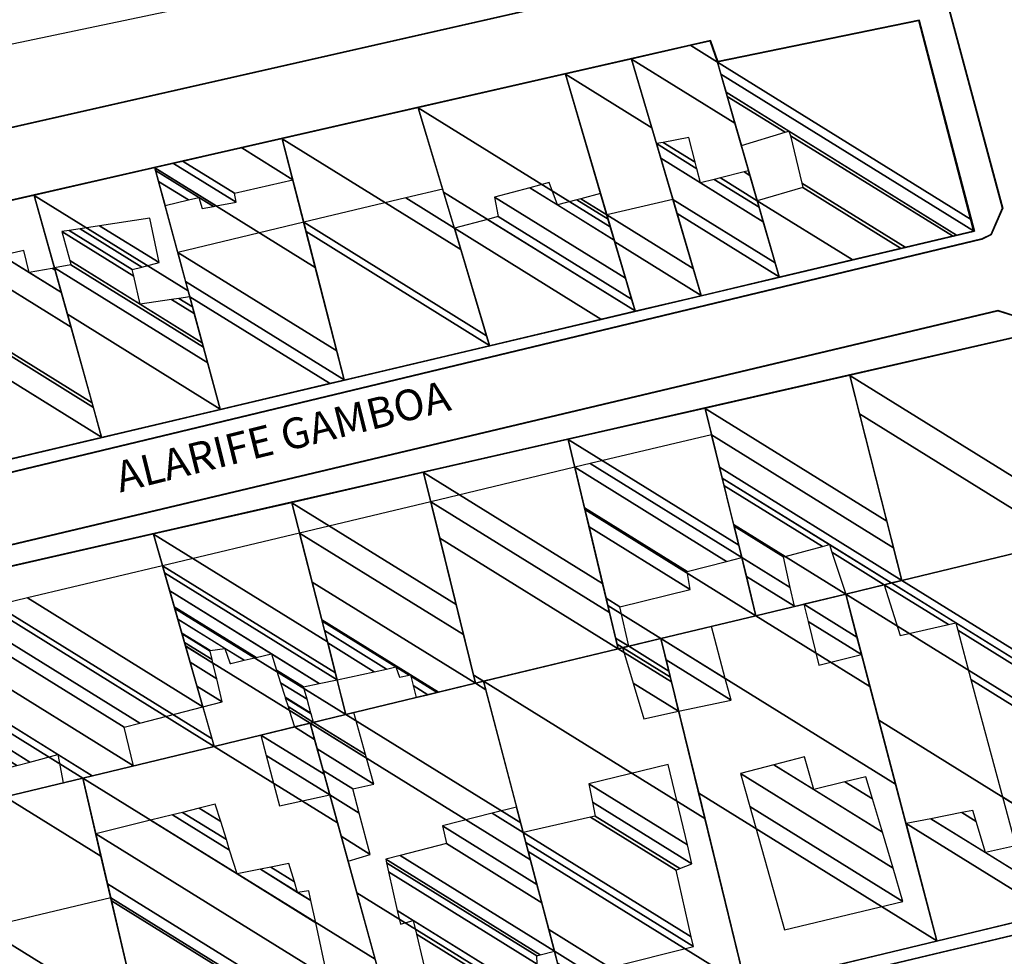
# Model space of a CAD drawing. Extents: x 347782 to 353246, y 6297455 to 6303682.
# Drawn here: x 348433 to 348513, y 6297877 to 6297953 of the extents above; entities that cross this region are included whole.
import ezdxf
from ezdxf.enums import TextEntityAlignment as Align

# ---------------------------------------------------------------- set-up
doc = ezdxf.new("R2010")
doc.units = 0
doc.header["$MEASUREMENT"] = 0
doc.layers.get('0').update_dxf_attribs({"linetype": 'CONTINUOUS'})
for name, color, linetype in [('23', 7, 'CONTINUOUS'), ('25', 7, 'CONTINUOUS'), ('29', 7, 'CONTINUOUS'), ('56', 7, 'CONTINUOUS')]:
    doc.layers.add(name, color=color, linetype=linetype)
doc.styles.get("Standard").update_dxf_attribs({"font": 'txt', "height": 0.2})

# ---------------------------------------------------------------- blocks, each defined once
blk = doc.blocks.new('NUEVOPRED')
at = {"layer": '23', "color": 7, "linetype": 'Continuous'}
mesh = blk.add_polyface(dxfattribs=at)
corners = [(348495.07, 6297932.5), (348510.9, 6297936.24), (348490.334, 6297948.991), (348490.05, 6297949.98), (348510.646, 6297937.21), (348490.05, 6297949.98), (348506.43, 6297953.33)]
mesh.append_faces([[corners[k] for k in face] for face in [(0, 0, 1, 2), (2, 1, 4, 5), (3, 4, 6, 6)]], dxfattribs={"vtx0": -1, "vtx2": -1, "color": 7})
mesh = blk.add_polyface(dxfattribs=at)
corners = [(348488.72, 6297931), (348495.07, 6297932.5), (348486.765, 6297937.649), (348483.07, 6297950.22), (348491.478, 6297945.007), (348483.07, 6297950.22), (348487.888, 6297951.321), (348490.05, 6297949.98), (348489.46, 6297951.68)]
mesh.append_faces([[corners[k] for k in face] for face in [(0, 0, 1, 2), (2, 1, 4, 5), (3, 4, 7, 6), (6, 7, 8, 8)]], dxfattribs={"vtx0": -1, "vtx2": -1, "color": 7})
mesh = blk.add_polyface(dxfattribs=at)
corners = [(348483.35, 6297929.73), (348488.72, 6297931), (348481.697, 6297935.354), (348477.69, 6297948.99), (348484.711, 6297944.637), (348477.69, 6297948.99), (348483.07, 6297950.22)]
mesh.append_faces([[corners[k] for k in face] for face in [(0, 0, 1, 2), (2, 1, 4, 5), (3, 4, 6, 6)]], dxfattribs={"vtx0": -1, "vtx2": -1, "color": 7})
mesh = blk.add_polyface(dxfattribs=at)
corners = [(348471.51, 6297926.93), (348483.35, 6297929.73), (348467.772, 6297939.389), (348465.71, 6297946.26), (348481.34, 6297936.569), (348465.71, 6297946.26), (348477.69, 6297948.99)]
mesh.append_faces([[corners[k] for k in face] for face in [(0, 0, 1, 2), (2, 1, 4, 5), (3, 4, 6, 6)]], dxfattribs={"vtx0": -1, "vtx2": -1, "color": 7})
mesh = blk.add_polyface(dxfattribs=at)
corners = [(348459.68, 6297924.13), (348471.51, 6297926.93), (348456.589, 6297936.181), (348454.65, 6297943.74), (348469.167, 6297934.74), (348454.65, 6297943.74), (348465.71, 6297946.26)]
mesh.append_faces([[corners[k] for k in face] for face in [(0, 0, 1, 2), (2, 1, 4, 5), (3, 4, 6, 6)]], dxfattribs={"vtx0": -1, "vtx2": -1, "color": 7})
mesh = blk.add_polyface(dxfattribs=at)
corners = [(348449.6, 6297921.75), (348459.68, 6297924.13), (348446.787, 6297932.124), (348444.28, 6297941.37), (348457.334, 6297933.277), (348444.28, 6297941.37), (348454.65, 6297943.74)]
mesh.append_faces([[corners[k] for k in face] for face in [(0, 0, 1, 2), (2, 1, 4, 5), (3, 4, 6, 6)]], dxfattribs={"vtx0": -1, "vtx2": -1, "color": 7})
mesh = blk.add_polyface(dxfattribs=at)
corners = [(348439.95, 6297919.47), (348449.6, 6297921.75), (348437.166, 6297929.459), (348434.47, 6297939.13), (348446.993, 6297931.366), (348434.47, 6297939.13), (348444.28, 6297941.37)]
mesh.append_faces([[corners[k] for k in face] for face in [(0, 0, 1, 2), (2, 1, 4, 5), (3, 4, 6, 6)]], dxfattribs={"vtx0": -1, "vtx2": -1, "color": 7})
mesh = blk.add_polyface(dxfattribs=at)
corners = [(348422.99, 6297915.46), (348439.95, 6297919.47), (348418.703, 6297932.643), (348418.02, 6297935.38), (348439.17, 6297922.267), (348418.02, 6297935.38), (348434.47, 6297939.13)]
mesh.append_faces([[corners[k] for k in face] for face in [(0, 0, 1, 2), (2, 1, 4, 5), (3, 4, 6, 6)]], dxfattribs={"vtx0": -1, "vtx2": -1, "color": 7})
mesh = blk.add_polyface(dxfattribs=at)
corners = [(348505.07, 6297907.81), (348518.31, 6297911), (348501.618, 6297921.349), (348500.82, 6297924.48), (348517.537, 6297914.115), (348500.82, 6297924.48), (348514.21, 6297927.53)]
mesh.append_faces([[corners[k] for k in face] for face in [(0, 0, 1, 2), (2, 1, 4, 5), (3, 4, 6, 6)]], dxfattribs={"vtx0": -1, "vtx2": -1, "color": 7})
mesh = blk.add_polyface(dxfattribs=at)
corners = [(348493.19, 6297904.94), (348500.49, 6297906.7), (348491.369, 6297912.355), (348505.07, 6297907.81), (348490.225, 6297917.014), (348489.05, 6297921.8), (348503.841, 6297912.629), (348489.05, 6297921.8), (348500.82, 6297924.48)]
mesh.append_faces([[corners[k] for k in face] for face in [(0, 0, 1, 2), (2, 1, 3, 4), (4, 3, 6, 7), (5, 6, 8, 8)]], dxfattribs={"vtx0": -1, "vtx2": -1, "color": 7})
mesh = blk.add_polyface(dxfattribs=at)
corners = [(348481.98, 6297902.24), (348485.46, 6297903.08), (348481.141, 6297905.758), (348493.19, 6297904.94), (348479.278, 6297913.565), (348477.92, 6297919.26), (348491.784, 6297910.664), (348477.92, 6297919.26), (348489.05, 6297921.8)]
mesh.append_faces([[corners[k] for k in face] for face in [(0, 0, 1, 2), (2, 1, 3, 4), (4, 3, 6, 7), (5, 6, 8, 8)]], dxfattribs={"vtx0": -1, "vtx2": -1, "color": 7})
mesh = blk.add_polyface(dxfattribs=at)
corners = [(348470.36, 6297899.44), (348471.03, 6297899.6), (348470.193, 6297900.119), (348481.98, 6297902.24), (348467.461, 6297911.242), (348466.15, 6297916.58), (348480.713, 6297907.551), (348466.15, 6297916.58), (348477.92, 6297919.26)]
mesh.append_faces([[corners[k] for k in face] for face in [(0, 0, 1, 2), (2, 1, 3, 4), (4, 3, 6, 7), (5, 6, 8, 8)]], dxfattribs={"vtx0": -1, "vtx2": -1, "color": 7})
mesh = blk.add_polyface(dxfattribs=at)
corners = [(348459.83, 6297896.9), (348470.36, 6297899.44), (348457.079, 6297907.675), (348455.43, 6297914.13), (348468.786, 6297905.849), (348455.43, 6297914.13), (348466.15, 6297916.58)]
mesh.append_faces([[corners[k] for k in face] for face in [(0, 0, 1, 2), (2, 1, 4, 5), (3, 4, 6, 6)]], dxfattribs={"vtx0": -1, "vtx2": -1, "color": 7})
mesh = blk.add_polyface(dxfattribs=at)
corners = [(348449.11, 6297894.31), (348456.91, 6297896.19), (348446.779, 6297902.471), (348459.83, 6297896.9), (348445.904, 6297905.534), (348444.18, 6297911.57), (348458.323, 6297902.801), (348444.18, 6297911.57), (348455.43, 6297914.13)]
mesh.append_faces([[corners[k] for k in face] for face in [(0, 0, 1, 2), (2, 1, 3, 4), (4, 3, 6, 7), (5, 6, 8, 8)]], dxfattribs={"vtx0": -1, "vtx2": -1, "color": 7})
mesh = blk.add_polyface(dxfattribs=at)
corners = [(348432.1, 6297890.21), (348438.41, 6297891.73), (348430.637, 6297896.549), (348449.11, 6297894.31), (348428.156, 6297907.302), (348428.02, 6297907.89), (348448.935, 6297894.923), (348428.02, 6297907.89), (348444.18, 6297911.57)]
mesh.append_faces([[corners[k] for k in face] for face in [(0, 0, 1, 2), (2, 1, 3, 4), (4, 3, 6, 7), (5, 6, 8, 8)]], dxfattribs={"vtx0": -1, "vtx2": -1, "color": 7})
mesh = blk.add_polyface(dxfattribs=at)
corners = [(348507.9, 6297878.5), (348525.33, 6297882.7), (348503.189, 6297896.427), (348500.49, 6297906.7), (348522.809, 6297892.862), (348500.49, 6297906.7), (348505.07, 6297907.81), (348521.651, 6297897.529), (348518.31, 6297911)]
mesh.append_faces([[corners[k] for k in face] for face in [(0, 0, 1, 2), (2, 1, 4, 5), (3, 4, 7, 6), (6, 7, 8, 8)]], dxfattribs={"vtx0": -1, "vtx2": -1, "color": 7})
mesh = blk.add_polyface(dxfattribs=at)
corners = [(348492.37, 6297874.77), (348507.9, 6297878.5), (348488.528, 6297890.511), (348485.46, 6297903.08), (348504.552, 6297891.243), (348485.46, 6297903.08), (348493.19, 6297904.94), (348502.463, 6297899.191), (348500.49, 6297906.7)]
mesh.append_faces([[corners[k] for k in face] for face in [(0, 0, 1, 2), (2, 1, 4, 5), (3, 4, 7, 6), (6, 7, 8, 8)]], dxfattribs={"vtx0": -1, "vtx2": -1, "color": 7})
mesh = blk.add_polyface(dxfattribs=at)
corners = [(348478.42, 6297871.42), (348492.37, 6297874.77), (348474.662, 6297885.749), (348471.03, 6297899.6), (348489.034, 6297888.437), (348471.03, 6297899.6), (348481.98, 6297902.24), (348486.322, 6297899.548), (348485.46, 6297903.08)]
mesh.append_faces([[corners[k] for k in face] for face in [(0, 0, 1, 2), (2, 1, 4, 5), (3, 4, 7, 6), (6, 7, 8, 8)]], dxfattribs={"vtx0": -1, "vtx2": -1, "color": 7})
mesh = blk.add_polyface(dxfattribs=at)
corners = [(348464.64, 6297868.1), (348478.42, 6297871.42), (348460.704, 6297882.404), (348456.91, 6297896.19), (348474.839, 6297885.074), (348456.91, 6297896.19), (348459.83, 6297896.9), (348474.05, 6297888.083), (348470.36, 6297899.44), (348471.21, 6297898.913), (348471.03, 6297899.6)]
mesh.append_faces([[corners[k] for k in face] for face in [(0, 0, 1, 2), (2, 1, 4, 5), (3, 4, 7, 6), (6, 7, 9, 8), (8, 9, 10, 10)]], dxfattribs={"vtx0": -1, "vtx2": -1, "color": 7})
mesh = blk.add_polyface(dxfattribs=at)
corners = [(348445.05, 6297863.39), (348464.64, 6297868.1), (348440.429, 6297883.111), (348438.41, 6297891.73), (348462.196, 6297876.983), (348438.41, 6297891.73), (348449.11, 6297894.31), (348459.138, 6297888.092), (348456.91, 6297896.19)]
mesh.append_faces([[corners[k] for k in face] for face in [(0, 0, 1, 2), (2, 1, 4, 5), (3, 4, 7, 6), (6, 7, 8, 8)]], dxfattribs={"vtx0": -1, "vtx2": -1, "color": 7})
mesh = blk.add_polyface(dxfattribs=at)
corners = [(348425.21, 6297858.61), (348445.05, 6297863.39), (348420.447, 6297878.644), (348418.48, 6297886.92), (348443.116, 6297871.646), (348418.48, 6297886.92), (348432.1, 6297890.21), (348439.899, 6297885.375), (348438.41, 6297891.73)]
mesh.append_faces([[corners[k] for k in face] for face in [(0, 0, 1, 2), (2, 1, 4, 5), (3, 4, 7, 6), (6, 7, 8, 8)]], dxfattribs={"vtx0": -1, "vtx2": -1, "color": 7})
blk = doc.blocks.new('NUEVASOLE')
at = {"layer": '25', "color": 2, "linetype": 'Continuous'}
for points in [[(348374.77, 6297902.68), (348372.95, 6297902.85), (348371.17, 6297903.77), (348370.16, 6297905.27), (348362.8, 6297932.39), (348362.64, 6297935.12), (348363, 6297937.77), (348364.5, 6297940.29), (348366.27, 6297942.29), (348367.85, 6297942.94), (348370.91, 6297943.56), (348371.49, 6297943.8), (348374.47, 6297942.09), (348384.13, 6297943.44), (348393.56, 6297935.85), (348481.5, 6297955.81)], [(348505.91, 6297965.52), (348513.28, 6297938.08), (348512.33, 6297935.91), (348511.56, 6297935.55), (348374.77, 6297902.68)], [(348483.25, 6297967.12), (348386.96, 6297947.1), (348387.2, 6297946.14), (348388.09, 6297944.46), (348389.68, 6297942.84), (348392.58, 6297940.7), (348394.63, 6297939.5), (348395.88, 6297939.22), (348396.96, 6297939.83), (348399.66, 6297944.54), (348481.58, 6297961.74), (348483.69, 6297965.12), (348483.75, 6297966.13), (348483.25, 6297967.12)], [(348525.54, 6297881.62), (348387.63, 6297848.78), (348385.88, 6297849.24), (348384.8, 6297850.12), (348384.36, 6297851.37), (348384.24, 6297852.86), (348384.37, 6297854.12), (348386.03, 6297856.27), (348374.82, 6297894.54), (348375.25, 6297896.01), (348375.96, 6297896.88), (348376.79, 6297897.33), (348379.03, 6297898.03), (348512.86, 6297929.8), (348514.46, 6297929.28), (348516.66, 6297928.23), (348517.27, 6297927.1), (348527.65, 6297885.2), (348526.49, 6297882.78), (348525.54, 6297881.62)]]:
    blk.add_lwpolyline(points, dxfattribs=at)
blk = doc.blocks.new('VEREDAS')
at = {"layer": '56', "color": 6, "linetype": 'Continuous'}
for points in [[(348374.77, 6297902.73), (348372.96, 6297902.9), (348371.2, 6297903.81), (348370.21, 6297905.29), (348362.85, 6297932.4), (348362.69, 6297935.12), (348363.05, 6297937.75), (348364.54, 6297940.26), (348366.3, 6297942.25), (348367.86, 6297942.89), (348371.49, 6297943.74), (348374.46, 6297942.04), (348384.12, 6297943.39), (348393.55, 6297935.8), (348481.54, 6297955.78)], [(348505.86, 6297965.5), (348513.23, 6297938.08), (348512.29, 6297935.95), (348511.58, 6297935.61), (348374.77, 6297902.73)], [(348489.49, 6297951.74), (348376.55, 6297925.97), (348380.99, 6297906.31), (348382.76, 6297905.9), (348510.96, 6297936.21), (348506.47, 6297953.38), (348490.08, 6297950.03), (348489.49, 6297951.74)], [(348489.49, 6297951.74), (348490.08, 6297950.03), (348506.47, 6297953.38), (348510.96, 6297936.21), (348382.76, 6297905.9), (348380.99, 6297906.31), (348376.55, 6297925.97), (348489.49, 6297951.74)], [(348525.51, 6297881.67), (348387.63, 6297848.83), (348385.9, 6297849.29), (348384.84, 6297850.15), (348384.41, 6297851.38), (348384.33, 6297852.86), (348384.42, 6297854.1), (348386.09, 6297856.26), (348374.87, 6297894.54), (348375.29, 6297895.98), (348375.99, 6297896.84), (348376.81, 6297897.28), (348379.04, 6297897.98), (348512.86, 6297929.75), (348514.44, 6297929.24), (348516.86, 6297928.12), (348517.27, 6297927.41), (348527.63, 6297885.21), (348526.44, 6297882.8), (348525.51, 6297881.67)], [(348394.1, 6297852.44), (348383.1, 6297894.3), (348383.49, 6297897.79), (348514.25, 6297927.59), (348525.34, 6297882.65), (348396.18, 6297851.58), (348394.93, 6297851.83), (348394.1, 6297852.44)], [(348394.1, 6297852.44), (348394.93, 6297851.83), (348396.18, 6297851.58), (348525.34, 6297882.65), (348514.25, 6297927.59), (348383.49, 6297897.79), (348383.1, 6297894.3), (348394.1, 6297852.44)]]:
    blk.add_lwpolyline(points, dxfattribs=at)
blk = doc.blocks.new('NOMBRES')
at = {"layer": '29', "color": 7, "linetype": 'Continuous'}
blk.add_text('ALARIFE GAMBOA', height=2.5, rotation=13.98113, dxfattribs=at).set_placement((348454.756, 6297919.217), align=Align.MIDDLE)

msp = doc.modelspace()

# ---------------------------------------------------------------- block references
at = {"color": 7}
for name in ['NUEVASOLE', 'NUEVOPRED', 'NOMBRES', 'VEREDAS']:
    msp.add_blockref(name, (0, 0), dxfattribs=at)

# ---------------------------------------------------------------- meshes
at = {"color": 7, "linetype": 'Continuous'}
mesh = msp.add_polyface(dxfattribs=at)
corners = [(348495.07, 6297932.5), (348493.29, 6297938.7), (348501.022, 6297933.906), (348493.29, 6297938.7), (348497.01, 6297939.76), (348504.953, 6297934.835), (348496.92, 6297940.139), (348492, 6297943.19), (348505.332, 6297934.924), (348496.01, 6297943.99), (348495.56, 6297944.269), (348490.852, 6297947.188), (348509.169, 6297935.831), (348495.86, 6297944.36), (348490.755, 6297947.525), (348509.493, 6297935.908), (348490.334, 6297948.991), (348510.9, 6297936.24), (348490.05, 6297949.98), (348510.646, 6297937.21), (348506.43, 6297953.33)]
mesh.append_faces([[corners[k] for k in face] for face in [(0, 0, 2, 3), (1, 2, 5, 4), (4, 5, 8, 6), (7, 7, 10, 11), (6, 8, 12, 9), (11, 10, 13, 14), (9, 12, 15, 13), (14, 15, 17, 16), (16, 17, 19, 18), (18, 19, 20, 20)]], dxfattribs={"vtx0": -1, "vtx2": -1, "color": 7})
mesh = msp.add_polyface(dxfattribs=at)
corners = [(348488.72, 6297931), (348495.07, 6297932.5), (348486.765, 6297937.649), (348486.43, 6297938.79), (348494.744, 6297933.635), (348486.43, 6297938.79), (348485.441, 6297942.148), (348488.68, 6297940.14), (348493.785, 6297936.975), (348485.09, 6297943.34), (348488.383, 6297941.299), (348489.796, 6297940.422), (348493.445, 6297938.16), (348485.639, 6297943.444), (348488.247, 6297941.827), (348490.304, 6297940.551), (348493.29, 6297938.7), (348487.73, 6297943.84), (348492.243, 6297941.042), (348492.696, 6297940.761), (348492.59, 6297941.13)]
mesh.append_faces([[corners[k] for k in face] for face in [(0, 0, 1, 2), (2, 1, 4, 5), (3, 4, 8, 6), (6, 7, 10, 9), (7, 8, 12, 11), (9, 10, 14, 13), (11, 12, 16, 15), (13, 14, 17, 17), (15, 16, 19, 18), (18, 19, 20, 20)]], dxfattribs={"vtx0": -1, "vtx2": -1, "color": 7})
mesh = msp.add_polyface(dxfattribs=at)
corners = [(348445.11, 6297938.32), (348445.11, 6297938.32), (348444.579, 6297940.272), (348448.13, 6297938.07), (348447.006, 6297938.767), (348444.337, 6297941.16), (348449.052, 6297938.237), (348447.87, 6297938.97), (348444.28, 6297941.37), (348449.27, 6297938.276), (348445.808, 6297941.721), (348450.89, 6297938.57), (348446.573, 6297941.896), (348450.76, 6297939.3), (348451.346, 6297942.992), (348455.51, 6297940.41), (348454.65, 6297943.75)]
mesh.append_faces([[corners[k] for k in face] for face in [(0, 1, 4, 2), (2, 4, 7, 5), (3, 3, 6, 7), (5, 6, 9, 8), (8, 9, 11, 10), (10, 11, 13, 12), (12, 13, 15, 14), (14, 15, 16, 16)]], dxfattribs={"vtx0": -1, "vtx2": -1, "color": 7})
mesh = msp.add_polyface(dxfattribs=at)
corners = [(348471.51, 6297926.93), (348468.65, 6297936.47), (348480.578, 6297929.074), (348468.65, 6297936.47), (348471.338, 6297937.178), (348483.35, 6297929.73), (348472.22, 6297937.41), (348483.07, 6297930.683), (348471.92, 6297938.99), (348482.568, 6297932.388), (348474.781, 6297939.75), (348477.04, 6297938.35), (348481.657, 6297935.488), (348476.36, 6297940.17), (348478.614, 6297938.773), (348481.154, 6297937.198), (348478.938, 6297938.86), (348481.05, 6297937.55), (348480.54, 6297939.29)]
mesh.append_faces([[corners[k] for k in face] for face in [(0, 0, 2, 3), (1, 2, 5, 4), (4, 5, 7, 6), (6, 7, 9, 8), (8, 9, 12, 10), (10, 11, 13, 13), (11, 12, 15, 14), (14, 15, 17, 16), (16, 17, 18, 18)]], dxfattribs={"vtx0": -1, "vtx2": -1, "color": 7})
mesh = msp.add_polyface(dxfattribs=at)
corners = [(348459.68, 6297924.13), (348471.51, 6297926.93), (348456.584, 6297936.184), (348456.39, 6297936.94), (348471.276, 6297927.711), (348456.39, 6297936.94), (348464.694, 6297938.922), (348468.65, 6297936.47), (348467.7, 6297939.64)]
mesh.append_faces([[corners[k] for k in face] for face in [(0, 0, 1, 2), (2, 1, 4, 5), (3, 4, 7, 6), (6, 7, 8, 8)]], dxfattribs={"vtx0": -1, "vtx2": -1, "color": 7})
mesh = msp.add_polyface(dxfattribs=at)
corners = [(348483.35, 6297929.73), (348488.72, 6297931), (348481.696, 6297935.355), (348481.05, 6297937.55), (348488.075, 6297933.195), (348481.05, 6297937.55), (348486.43, 6297938.79)]
mesh.append_faces([[corners[k] for k in face] for face in [(0, 0, 1, 2), (2, 1, 4, 5), (3, 4, 6, 6)]], dxfattribs={"vtx0": -1, "vtx2": -1, "color": 7})
mesh = msp.add_polyface(dxfattribs=at)
corners = [(348439.95, 6297919.47), (348449.6, 6297921.75), (348437.17, 6297929.456), (348436.12, 6297933.23), (348448.581, 6297925.504), (348436.12, 6297933.23), (348437.45, 6297933.48), (348448.231, 6297926.796), (348437.355, 6297933.83), (348443.08, 6297930.28), (348448.136, 6297927.145), (348436.71, 6297936.2), (348442.56, 6297932.573), (348445.636, 6297930.666), (348447.493, 6297929.514), (348437.298, 6297936.288), (348442.44, 6297933.1), (348446.223, 6297930.755), (348447.346, 6297930.058), (348438.198, 6297936.422), (348443.229, 6297933.303), (348447.12, 6297930.89), (348439.783, 6297936.659), (348444.62, 6297933.66), (348443.88, 6297937.27)]
mesh.append_faces([[corners[k] for k in face] for face in [(0, 0, 1, 2), (2, 1, 4, 5), (3, 4, 7, 6), (6, 7, 10, 8), (8, 9, 12, 11), (9, 10, 14, 13), (11, 12, 16, 15), (13, 14, 18, 17), (15, 16, 20, 19), (17, 18, 21, 21), (19, 20, 23, 22), (22, 23, 24, 24)]], dxfattribs={"vtx0": -1, "vtx2": -1, "color": 7})
mesh = msp.add_polyface(dxfattribs=at)
corners = [(348449.6, 6297921.75), (348447.12, 6297930.89), (348458.48, 6297923.847), (348447.12, 6297930.89), (348446.788, 6297932.123), (348459.68, 6297924.13), (348446.15, 6297934.49), (348459.078, 6297926.475), (348456.39, 6297936.94)]
mesh.append_faces([[corners[k] for k in face] for face in [(0, 0, 2, 3), (1, 2, 5, 4), (4, 5, 7, 6), (6, 7, 8, 8)]], dxfattribs={"vtx0": -1, "vtx2": -1, "color": 7})
mesh = msp.add_polyface(dxfattribs=at)
corners = [(348422.99, 6297915.46), (348420.56, 6297925.19), (348432.592, 6297917.73), (348420.56, 6297925.19), (348428.09, 6297926.824), (348439.95, 6297919.47), (348430.47, 6297927.34), (348439.28, 6297921.878), (348429.07, 6297933.61), (348437.463, 6297928.407), (348431.826, 6297934.235), (348434.06, 6297932.85), (348436.677, 6297931.227), (348433.61, 6297934.64), (348435.938, 6297933.196), (348436.169, 6297933.053), (348436.12, 6297933.23)]
mesh.append_faces([[corners[k] for k in face] for face in [(0, 0, 2, 3), (1, 2, 5, 4), (4, 5, 7, 6), (6, 7, 9, 8), (8, 9, 12, 10), (10, 11, 13, 13), (11, 12, 15, 14), (14, 15, 16, 16)]], dxfattribs={"vtx0": -1, "vtx2": -1, "color": 7})
mesh = msp.add_polyface(dxfattribs=at)
corners = [(348505.07, 6297907.81), (348518.31, 6297911), (348501.618, 6297921.349), (348500.82, 6297924.48), (348517.537, 6297914.115), (348500.82, 6297924.48), (348514.21, 6297927.53)]
mesh.append_faces([[corners[k] for k in face] for face in [(0, 0, 1, 2), (2, 1, 4, 5), (3, 4, 6, 6)]], dxfattribs={"vtx0": -1, "vtx2": -1, "color": 7})
mesh = msp.add_polyface(dxfattribs=at)
corners = [(348493.19, 6297904.94), (348496.32, 6297905.7), (348492.409, 6297908.125), (348495.979, 6297907.221), (348492.03, 6297909.67), (348495.42, 6297909.72), (348491.405, 6297912.21), (348500.49, 6297906.7), (348495.559, 6297909.757), (348491.369, 6297912.355), (348503.62, 6297907.46), (348499.366, 6297910.098), (348498.602, 6297910.571), (348490.584, 6297915.542), (348504.194, 6297907.599), (348499.16, 6297910.72), (348490.44, 6297916.126), (348505.07, 6297907.81), (348490.221, 6297917.016), (348489.57, 6297919.66), (348504.392, 6297910.47), (348489.57, 6297919.66), (348489.05, 6297921.8), (348503.841, 6297912.629), (348500.82, 6297924.48)]
mesh.append_faces([[corners[k] for k in face] for face in [(0, 0, 1, 2), (2, 1, 3, 4), (4, 3, 5, 6), (6, 5, 8, 9), (9, 8, 12, 13), (7, 7, 10, 11), (13, 12, 15, 16), (11, 10, 14, 15), (16, 14, 17, 18), (18, 17, 20, 21), (19, 20, 23, 22), (22, 23, 24, 24)]], dxfattribs={"vtx0": -1, "vtx2": -1, "color": 7})
mesh = msp.add_polyface(dxfattribs=at)
corners = [(348481.98, 6297902.24), (348482.34, 6297902.34), (348481.89, 6297902.619), (348482.85, 6297902.45), (348481.77, 6297903.119), (348482.1, 6297905.67), (348481, 6297906.352), (348487.84, 6297907.06), (348479.616, 6297912.159), (348487.58, 6297908.54), (348479.247, 6297913.706), (348478.46, 6297917.01), (348490.802, 6297909.358), (348478.46, 6297917.01), (348479.71, 6297917.308), (348492.03, 6297909.67), (348489.57, 6297919.66)]
mesh.append_faces([[corners[k] for k in face] for face in [(0, 0, 1, 2), (2, 1, 3, 4), (4, 3, 5, 6), (6, 5, 7, 8), (8, 7, 9, 10), (10, 9, 12, 13), (11, 12, 15, 14), (14, 15, 16, 16)]], dxfattribs={"vtx0": -1, "vtx2": -1, "color": 7})
mesh = msp.add_polyface(dxfattribs=at)
corners = [(348470.36, 6297899.44), (348481.98, 6297902.24), (348467.459, 6297911.243), (348466.73, 6297914.21), (348481.277, 6297905.191), (348466.73, 6297914.21), (348478.46, 6297917.01)]
mesh.append_faces([[corners[k] for k in face] for face in [(0, 0, 1, 2), (2, 1, 4, 5), (3, 4, 6, 6)]], dxfattribs={"vtx0": -1, "vtx2": -1, "color": 7})
mesh = msp.add_polyface(dxfattribs=at)
corners = [(348459.11, 6297899.73), (348465.53, 6297898.27), (348462.121, 6297900.384), (348458.344, 6297902.725), (348466.503, 6297898.506), (348465.29, 6297899.258), (348464.19, 6297899.94), (348463.123, 6297900.601), (348458.089, 6297903.722), (348467.257, 6297898.688), (348465.103, 6297900.024), (348464.981, 6297900.1), (348463.9, 6297900.77), (348457.892, 6297904.495), (348467.352, 6297898.711), (348465.08, 6297900.12), (348457.867, 6297904.592), (348470.36, 6297899.44), (348457.079, 6297907.674), (348456.06, 6297911.66), (348469.388, 6297903.397), (348456.06, 6297911.66), (348466.73, 6297914.21)]
mesh.append_faces([[corners[k] for k in face] for face in [(0, 0, 2, 3), (3, 2, 7, 8), (1, 1, 4, 5), (8, 7, 12, 13), (6, 6, 11, 12), (5, 4, 9, 10), (13, 11, 15, 16), (10, 9, 14, 15), (16, 14, 17, 18), (18, 17, 20, 21), (19, 20, 22, 22)]], dxfattribs={"vtx0": -1, "vtx2": -1, "color": 7})
mesh = msp.add_polyface(dxfattribs=at)
corners = [(348448.19, 6297897.53), (348449.76, 6297897.94), (348447.709, 6297899.212), (348455.64, 6297895.89), (348449.315, 6297899.812), (348447.155, 6297901.151), (348456.91, 6297896.19), (348455.212, 6297897.243), (348449.011, 6297901.087), (348446.777, 6297902.473), (348457.19, 6297896.26), (348455.116, 6297897.546), (348448.943, 6297901.373), (348446.692, 6297902.769), (348456.996, 6297896.951), (348454.891, 6297898.255), (348450.4, 6297901.04), (348448.784, 6297902.042), (348446.494, 6297903.462), (348456.979, 6297897.01), (348454.872, 6297898.317), (348450.458, 6297901.054), (348450.379, 6297901.103), (348448.77, 6297902.1), (348446.477, 6297903.522), (348456.662, 6297898.137), (348454.506, 6297899.474), (348451.546, 6297901.309), (348449.98, 6297902.28), (348446.153, 6297904.653), (348456.38, 6297899.14), (348454.18, 6297900.504), (348452.514, 6297901.537), (348445.865, 6297905.659), (348457.654, 6297899.415), (348453.76, 6297901.83), (348445.495, 6297906.954), (348459.11, 6297899.73), (348445.072, 6297908.434), (348444.91, 6297909), (348458.968, 6297900.284), (348444.91, 6297909), (348456.06, 6297911.66)]
mesh.append_faces([[corners[k] for k in face] for face in [(0, 0, 1, 2), (2, 1, 4, 5), (5, 4, 8, 9), (3, 3, 6, 7), (9, 8, 12, 13), (7, 6, 10, 11), (13, 12, 17, 18), (11, 10, 14, 15), (18, 17, 23, 24), (16, 16, 21, 22), (15, 14, 19, 20), (24, 23, 28, 29), (22, 21, 27, 28), (20, 19, 25, 26), (29, 27, 32, 33), (26, 25, 30, 31), (33, 32, 35, 36), (31, 30, 34, 35), (36, 34, 37, 38), (38, 37, 40, 41), (39, 40, 42, 42)]], dxfattribs={"vtx0": -1, "vtx2": -1, "color": 7})
mesh = msp.add_polyface(dxfattribs=at)
corners = [(348507.9, 6297878.5), (348517.169, 6297880.733), (348505.4, 6297888.03), (348519.087, 6297881.196), (348507.426, 6297888.425), (348511.87, 6297885.67), (348521.471, 6297881.77), (348509.944, 6297888.917), (348511.101, 6297888.2), (348514.31, 6297886.21), (348522.31, 6297881.972), (348510.83, 6297889.09), (348514.077, 6297887.077), (348525.33, 6297882.7), (348513.241, 6297890.195), (348522.997, 6297892.106), (348510.679, 6297899.743), (348504.91, 6297903.32), (348503.62, 6297907.46), (348522.018, 6297896.053), (348509.604, 6297903.75), (348508.842, 6297904.223), (348503.62, 6297907.46), (348504.21, 6297907.602), (348521.869, 6297896.654), (348509.44, 6297904.36), (348505.07, 6297907.81), (348521.651, 6297897.529), (348518.31, 6297911)]
mesh.append_faces([[corners[k] for k in face] for face in [(0, 0, 1, 2), (2, 1, 3, 4), (4, 5, 8, 7), (5, 3, 6, 9), (7, 8, 11, 11), (9, 6, 10, 12), (12, 10, 13, 14), (14, 13, 15, 16), (17, 17, 21, 22), (16, 15, 19, 20), (18, 21, 25, 23), (20, 19, 24, 25), (23, 24, 27, 26), (26, 27, 28, 28)]], dxfattribs={"vtx0": -1, "vtx2": -1, "color": 7})
mesh = msp.add_polyface(dxfattribs=at)
corners = [(348431.6, 6297892.36), (348433.043, 6297892.745), (348431.26, 6297893.85), (348436.83, 6297891.35), (348434.118, 6297893.031), (348431.004, 6297894.962), (348439.178, 6297891.918), (348436.4, 6297893.64), (348430.459, 6297897.323), (348442.54, 6297892.73), (348429.68, 6297900.703), (348441.78, 6297895.86), (348428.965, 6297903.805), (348428.66, 6297905.13), (348443.07, 6297896.196), (348428.66, 6297905.13), (348433.914, 6297906.381), (348448.19, 6297897.53), (348444.91, 6297909)]
mesh.append_faces([[corners[k] for k in face] for face in [(0, 0, 1, 2), (2, 1, 4, 5), (5, 4, 7, 8), (3, 3, 6, 7), (8, 6, 9, 10), (10, 9, 11, 12), (12, 11, 14, 15), (13, 14, 17, 16), (16, 17, 18, 18)]], dxfattribs={"vtx0": -1, "vtx2": -1, "color": 7})
mesh = msp.add_polyface(dxfattribs=at)
corners = [(348498.31, 6297900.91), (348501.78, 6297901.78), (348497.435, 6297904.474), (348501.407, 6297903.204), (348497.09, 6297905.88), (348500.49, 6297906.7), (348500.49, 6297906.7)]
mesh.append_faces([[corners[k] for k in face] for face in [(0, 0, 1, 2), (2, 1, 3, 4), (4, 3, 6, 5)]], dxfattribs={"vtx0": -1, "vtx2": -1, "color": 7})
mesh = msp.add_polyface(dxfattribs=at)
corners = [(348486.9, 6297897.16), (348491.16, 6297898.07), (348485.883, 6297901.342), (348485.46, 6297903.08), (348490.688, 6297899.838), (348485.46, 6297903.08), (348489.56, 6297904.07)]
mesh.append_faces([[corners[k] for k in face] for face in [(0, 0, 1, 2), (2, 1, 4, 5), (3, 4, 6, 6)]], dxfattribs={"vtx0": -1, "vtx2": -1, "color": 7})
mesh = msp.add_polyface(dxfattribs=at)
corners = [(348484.07, 6297896.55), (348486.9, 6297897.16), (348483.203, 6297899.452), (348482.34, 6297902.34), (348486.226, 6297899.931), (348482.34, 6297902.34), (348482.85, 6297902.45), (348486.104, 6297900.433), (348485.46, 6297903.08)]
mesh.append_faces([[corners[k] for k in face] for face in [(0, 0, 1, 2), (2, 1, 4, 5), (3, 4, 7, 6), (6, 7, 8, 8)]], dxfattribs={"vtx0": -1, "vtx2": -1, "color": 7})
mesh = msp.add_polyface(dxfattribs=at)
corners = [(348460, 6297884.96), (348461.81, 6297885.52), (348459.441, 6297886.989), (348460.908, 6297888.883), (348458.51, 6297890.37), (348460.38, 6297890.85), (348457.967, 6297892.346), (348462.09, 6297891.24), (348457.486, 6297894.094), (348456.91, 6297896.19), (348461.504, 6297893.342), (348456.91, 6297896.19), (348457.19, 6297896.26), (348461.422, 6297893.636), (348460.47, 6297897.05)]
mesh.append_faces([[corners[k] for k in face] for face in [(0, 0, 1, 2), (2, 1, 3, 4), (4, 3, 5, 6), (6, 5, 7, 8), (8, 7, 10, 11), (9, 10, 13, 12), (12, 13, 14, 14)]], dxfattribs={"vtx0": -1, "vtx2": -1, "color": 7})
mesh = msp.add_polyface(dxfattribs=at)
corners = [(348454.43, 6297889.46), (348458.51, 6297890.37), (348453.347, 6297893.571), (348458.05, 6297892.043), (348452.91, 6297895.23), (348455.64, 6297895.89), (348457.27, 6297894.879), (348455.64, 6297895.89), (348456.91, 6297896.19)]
mesh.append_faces([[corners[k] for k in face] for face in [(0, 0, 1, 2), (2, 1, 3, 4), (4, 3, 6, 7), (5, 6, 8, 8)]], dxfattribs={"vtx0": -1, "vtx2": -1, "color": 7})
mesh = msp.add_polyface(dxfattribs=at)
corners = [(348495.52, 6297879.37), (348505.15, 6297881.7), (348492.69, 6297889.425), (348504.346, 6297884.399), (348491.94, 6297892.09), (348503.472, 6297887.329), (348494.643, 6297892.803), (348497.89, 6297890.79), (348502.668, 6297890.027), (348497.13, 6297893.46), (348500.431, 6297891.413), (348502.13, 6297891.83), (348502.13, 6297891.83)]
mesh.append_faces([[corners[k] for k in face] for face in [(0, 0, 1, 2), (2, 1, 3, 4), (4, 3, 5, 6), (6, 7, 9, 9), (7, 5, 8, 10), (10, 8, 12, 11)]], dxfattribs={"vtx0": -1, "vtx2": -1, "color": 7})
mesh = msp.add_polyface(dxfattribs=at)
corners = [(348478.11, 6297872.63), (348481.86, 6297873.68), (348477.047, 6297876.664), (348481.664, 6297874.618), (348476.79, 6297877.64), (348481.31, 6297876.31), (348476.33, 6297879.398), (348488.11, 6297878.03), (348474.474, 6297886.485), (348474.26, 6297887.3), (348487.928, 6297878.826), (348474.26, 6297887.3), (348479.73, 6297888.555), (348486.69, 6297884.24), (348480.1, 6297888.64), (348486.999, 6297884.362), (348479.884, 6297889.769), (348487.98, 6297884.75), (348479.6, 6297891.26), (348487.609, 6297886.295), (348486.04, 6297892.82)]
mesh.append_faces([[corners[k] for k in face] for face in [(0, 0, 1, 2), (2, 1, 3, 4), (4, 3, 5, 6), (6, 5, 7, 8), (8, 7, 10, 11), (9, 10, 13, 12), (12, 13, 15, 14), (14, 15, 17, 16), (16, 17, 19, 18), (18, 19, 20, 20)]], dxfattribs={"vtx0": -1, "vtx2": -1, "color": 7})
mesh = msp.add_polyface(dxfattribs=at)
corners = [(348444.31, 6297866.51), (348446.509, 6297867.031), (348443.8, 6297868.71), (348459.51, 6297870.11), (348440.748, 6297881.743), (348440.69, 6297881.99), (348459.457, 6297870.354), (348440.69, 6297881.99), (348439.47, 6297887.2), (348458.341, 6297875.5), (348443.924, 6297888.299), (348450.97, 6297883.93), (348457.374, 6297879.96), (348445.72, 6297888.742), (348450.367, 6297885.86), (348452.868, 6297884.31), (348455.9, 6297882.43), (348456.984, 6297881.758), (348446.521, 6297888.939), (348450.099, 6297886.721), (348453.715, 6297884.479), (348455.631, 6297883.291), (348456.81, 6297882.56), (348447.898, 6297889.279), (348449.637, 6297888.201), (348455.17, 6297884.77), (348449.2, 6297889.6)]
mesh.append_faces([[corners[k] for k in face] for face in [(0, 0, 1, 2), (2, 1, 3, 4), (4, 3, 6, 7), (5, 6, 9, 8), (8, 9, 12, 10), (10, 11, 14, 13), (11, 12, 17, 15), (13, 14, 19, 18), (15, 16, 21, 20), (16, 17, 22, 22), (18, 19, 24, 23), (20, 21, 25, 25), (23, 24, 26, 26)]], dxfattribs={"vtx0": -1, "vtx2": -1, "color": 7})
mesh = msp.add_polyface(dxfattribs=at)
corners = [(348466.6, 6297874.68), (348471.025, 6297875.646), (348465.566, 6297879.03), (348464.26, 6297879.84), (348472.164, 6297875.894), (348465.3, 6297880.15), (348464.01, 6297880.95), (348475.4, 6297876.6), (348463.301, 6297884.101), (348475.36, 6297877.26), (348463.135, 6297884.839), (348475.642, 6297877.335), (348463.07, 6297885.13), (348476.79, 6297877.64), (348464.228, 6297885.428), (348475.755, 6297881.592), (348468, 6297886.4), (348475.368, 6297883.07), (348467.69, 6297887.83), (348474.26, 6297887.3), (348471.736, 6297888.865), (348474.26, 6297887.3), (348473.71, 6297889.37)]
mesh.append_faces([[corners[k] for k in face] for face in [(0, 0, 1, 2), (3, 3, 5, 6), (2, 1, 4, 5), (6, 4, 7, 8), (8, 7, 9, 10), (10, 9, 11, 12), (12, 11, 13, 14), (14, 13, 15, 16), (16, 15, 17, 18), (18, 17, 19, 20), (20, 21, 22, 22)]], dxfattribs={"vtx0": -1, "vtx2": -1, "color": 7})
mesh = msp.add_polyface(dxfattribs=at)
corners = [(348424.45, 6297861.78), (348434.914, 6297864.529), (348421.88, 6297872.61), (348437.16, 6297865.119), (348424.11, 6297873.21), (348441.35, 6297866.22), (348423.418, 6297877.338), (348441.288, 6297866.726), (348423.33, 6297877.86), (348441.12, 6297868.1), (348424.81, 6297878.212), (348443.8, 6297868.71), (348427.458, 6297878.842), (348440.69, 6297881.99), (348440.69, 6297881.99)]
mesh.append_faces([[corners[k] for k in face] for face in [(0, 0, 1, 2), (2, 1, 3, 4), (4, 3, 5, 6), (6, 5, 7, 8), (8, 7, 9, 10), (10, 9, 11, 12), (12, 11, 14, 13)]], dxfattribs={"vtx0": -1, "vtx2": -1, "color": 7})

doc.saveas('drawing.dxf')
